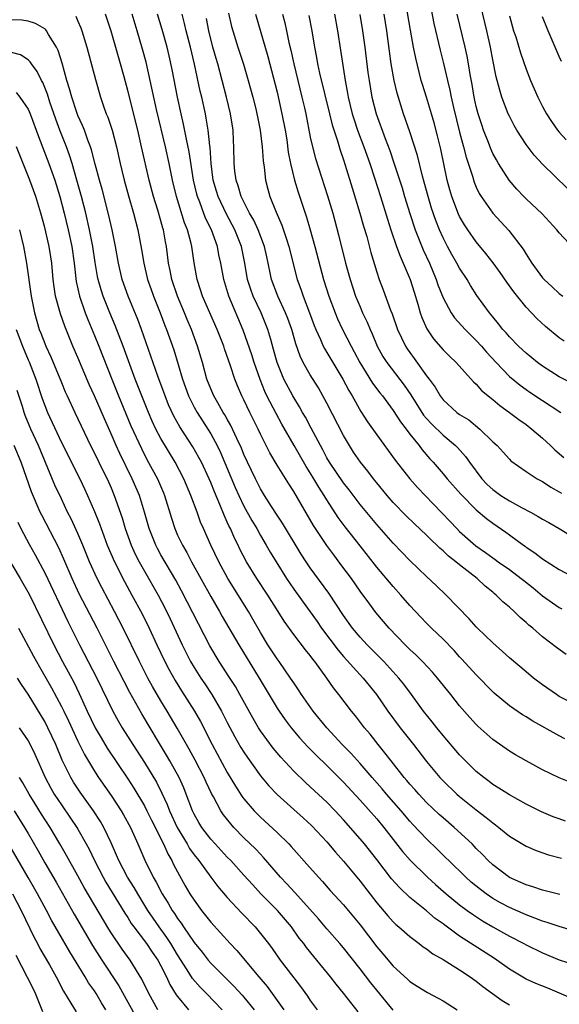
# Model space of a CAD drawing. Units: inches. Extents: x 2574000 to 2577000, y 1557000 to 1560000.
# Drawn here: x 2575052 to 2575117, y 1557078 to 1557196 of the extents above; entities that cross this region are included whole.
import ezdxf

# ---------------------------------------------------------------- set-up
doc = ezdxf.new("R2010")
doc.units = ezdxf.units.IN
doc.header["$MEASUREMENT"] = 0
doc.layers.add('LD25741557_2ft', color=124, linetype='Continuous')

msp = doc.modelspace()

# ---------------------------------------------------------------- linework, layer by layer
at = {"layer": 'LD25741557_2ft'}
for points, elevation in [([(2575117.59, 1557157.59), (2575117, 1557158), (2575115.36, 1557159.36), (2575114.31, 1557160.31), (2575113, 1557161.68), (2575111.52, 1557163.52), (2575110.69, 1557164.69), (2575109.87, 1557165.87), (2575109.03, 1557167.04), (2575108.16, 1557168.16), (2575107, 1557169.54), (2575105.97, 1557171), (2575105.59, 1557171.59), (2575105, 1557172.62), (2575104.88, 1557172.88), (2575104.07, 1557175), (2575103.83, 1557175.83), (2575103.51, 1557177), (2575102.73, 1557180.73), (2575102.34, 1557182.34), (2575101.91, 1557183.91), (2575101.59, 1557185), (2575101, 1557186.98), (2575100.52, 1557188.52), (2575100.38, 1557189), (2575099.7, 1557191.7), (2575099.45, 1557193), (2575099.08, 1557195.08), (2575098.21, 1557200.21)], 7552), ([(2575118, 1557176), (2575115, 1557178.93), (2575113.99, 1557179.99), (2575113, 1557181.29), (2575111.89, 1557183), (2575111.57, 1557183.56), (2575111, 1557184.68), (2575110.86, 1557185), (2575110.1, 1557187), (2575109.83, 1557187.83), (2575109.42, 1557189.42), (2575109, 1557191.5), (2575108.72, 1557193), (2575108.29, 1557195), (2575106.88, 1557200.88)], 7558), ([(2575101.55, 1557197.55), (2575101.87, 1557195.87), (2575102.64, 1557192.64), (2575103.05, 1557191.05), (2575103.53, 1557189), (2575103.82, 1557187.82), (2575103.98, 1557187), (2575104.27, 1557185.73), (2575105, 1557182.79), (2575105.47, 1557181), (2575105.77, 1557179.77), (2575106.54, 1557177.46), (2575106.75, 1557176.75), (2575107, 1557176.16), (2575107.37, 1557175.37), (2575107.6, 1557175), (2575108.98, 1557173), (2575110.93, 1557170.93), (2575112.67, 1557168.67), (2575113, 1557168.09), (2575113.43, 1557167.43), (2575113.68, 1557167), (2575115, 1557165.23), (2575115.2, 1557165), (2575116.15, 1557164.15), (2575117, 1557163.33), (2575117.43, 1557163)], 7554), ([(2575117.07, 1557090.93), (2575115, 1557091.43), (2575113.83, 1557091.83), (2575113, 1557092.06), (2575112.37, 1557092.37), (2575111, 1557092.96), (2575109, 1557094.48), (2575108.43, 1557095), (2575107.74, 1557095.74), (2575107, 1557096.47), (2575106.49, 1557097), (2575104.35, 1557099), (2575103, 1557100.15), (2575102.55, 1557100.55), (2575101, 1557102.01), (2575100.07, 1557103), (2575099.58, 1557103.58), (2575099, 1557104.21), (2575098.64, 1557104.64), (2575098.32, 1557105), (2575096.74, 1557107), (2575096, 1557108), (2575095.19, 1557109), (2575094.22, 1557110.22), (2575093.55, 1557111), (2575092.43, 1557112.43), (2575091.96, 1557113), (2575090.46, 1557115), (2575089.81, 1557115.81), (2575089, 1557117), (2575087.54, 1557119), (2575087.29, 1557119.29), (2575087, 1557119.71), (2575086.41, 1557120.41), (2575085, 1557122.23), (2575083.85, 1557123.85), (2575083.14, 1557125), (2575081.87, 1557127), (2575080.54, 1557129), (2575079.31, 1557131), (2575078.52, 1557132.52), (2575078.29, 1557133), (2575077.85, 1557133.85), (2575077.37, 1557135), (2575077.24, 1557135.24), (2575077, 1557135.79), (2575076.61, 1557136.61), (2575076.11, 1557137.89), (2575075.44, 1557139.44), (2575075, 1557140.57), (2575074.82, 1557141), (2575073.88, 1557143), (2575073.58, 1557143.58), (2575072.86, 1557144.86), (2575071.28, 1557147.28), (2575070.55, 1557148.55), (2575069.92, 1557149.92), (2575069.5, 1557151), (2575068.64, 1557153.36), (2575067.79, 1557155.79), (2575066.65, 1557159), (2575066.2, 1557160.2), (2575065.04, 1557163), (2575064.34, 1557165), (2575063.89, 1557167), (2575063.54, 1557169), (2575063.11, 1557171), (2575062.71, 1557172.71), (2575061.9, 1557175.9), (2575061.58, 1557177), (2575061.07, 1557178.93), (2575060.65, 1557180.65), (2575060.52, 1557181), (2575060.2, 1557181.8), (2575059.78, 1557183), (2575059.56, 1557183.56), (2575059, 1557184.76), (2575058.85, 1557185.15), (2575058.25, 1557187), (2575058, 1557188), (2575057.67, 1557189), (2575057.08, 1557191.08), (2575056.62, 1557192.62), (2575056.43, 1557193), (2575055.45, 1557194.55), (2575055.21, 1557195), (2575055.12, 1557195.12), (2575055, 1557195.21), (2575053.87, 1557195.87), (2575053, 1557196.14), (2575052.25, 1557196.25), (2575051, 1557196.29)], 7524), ([(2575058.74, 1557196.74), (2575059, 1557196.16), (2575059.35, 1557195.35), (2575059.48, 1557195), (2575060.06, 1557193), (2575061.1, 1557189.1), (2575061.72, 1557187), (2575062.08, 1557185.91), (2575062.42, 1557185), (2575062.59, 1557184.59), (2575063.11, 1557183), (2575063.64, 1557181), (2575064.09, 1557179), (2575064.57, 1557177), (2575065.09, 1557175.09), (2575065.68, 1557173), (2575066.2, 1557171), (2575066.65, 1557168.65), (2575066.94, 1557167), (2575067.4, 1557165), (2575067.81, 1557163.81), (2575068.09, 1557163), (2575068.92, 1557161), (2575069.48, 1557159.48), (2575069.68, 1557159), (2575070.54, 1557156.54), (2575071.59, 1557153), (2575072.31, 1557151), (2575073, 1557149.65), (2575073.37, 1557149), (2575074.65, 1557147), (2575075, 1557146.42), (2575075.76, 1557145), (2575076.16, 1557144.17), (2575077.96, 1557139.96), (2575078.38, 1557139), (2575079, 1557137.71), (2575079.96, 1557135.96), (2575080.54, 1557135), (2575081, 1557134.16), (2575081.7, 1557133), (2575082.17, 1557132.17), (2575082.87, 1557131), (2575084.13, 1557129), (2575085, 1557127.72), (2575086.14, 1557126.14), (2575087, 1557124.98), (2575087.82, 1557123.82), (2575088.37, 1557123), (2575090.34, 1557120.34), (2575091, 1557119.59), (2575093.38, 1557117), (2575094.96, 1557115), (2575096.34, 1557113), (2575097.84, 1557111), (2575099.42, 1557109), (2575101, 1557106.93), (2575102.62, 1557105), (2575103, 1557104.61), (2575104.68, 1557103), (2575105, 1557102.72), (2575107, 1557101.1), (2575108.2, 1557100.2), (2575109, 1557099.53), (2575109.32, 1557099.32), (2575109.74, 1557099), (2575111, 1557097.96), (2575113, 1557096.73), (2575114.21, 1557096.21), (2575115.7, 1557095.7), (2575117.28, 1557095.28)], 7526), ([(2575117.76, 1557099.76), (2575117, 1557100.02), (2575116.29, 1557100.29), (2575114.88, 1557100.88), (2575113, 1557101.81), (2575111, 1557102.92), (2575109.74, 1557103.74), (2575109, 1557104.18), (2575108.54, 1557104.54), (2575107.91, 1557105), (2575107, 1557105.75), (2575105.71, 1557107), (2575105, 1557107.74), (2575103, 1557110.07), (2575102.24, 1557111), (2575101.7, 1557111.7), (2575100.66, 1557113), (2575099.2, 1557115), (2575098.26, 1557116.26), (2575097.69, 1557117), (2575095.87, 1557119), (2575095.44, 1557119.44), (2575093.85, 1557121), (2575093, 1557121.91), (2575092.07, 1557123), (2575091, 1557124.52), (2575089.24, 1557127.24), (2575087, 1557130.27), (2575086.51, 1557131), (2575085.91, 1557131.91), (2575083.66, 1557135.66), (2575083, 1557136.63), (2575082.34, 1557137.66), (2575081.49, 1557139), (2575081, 1557139.81), (2575080.4, 1557141), (2575079.43, 1557143), (2575079, 1557143.93), (2575078.69, 1557144.69), (2575078.14, 1557145.86), (2575077.43, 1557147.43), (2575077, 1557148.17), (2575076.71, 1557148.71), (2575076.52, 1557149), (2575075.84, 1557150.16), (2575075.37, 1557151), (2575075, 1557151.84), (2575074.54, 1557153), (2575073.99, 1557155), (2575073.42, 1557157), (2575072.69, 1557159), (2575072.18, 1557160.18), (2575071.85, 1557161), (2575070.98, 1557163), (2575070.31, 1557165), (2575070.11, 1557166.11), (2575069.92, 1557167), (2575069.67, 1557169), (2575069.55, 1557169.55), (2575069.3, 1557171), (2575069.22, 1557171.22), (2575069, 1557172.08), (2575068.63, 1557173.37), (2575068.12, 1557175), (2575067.58, 1557177), (2575066.67, 1557181), (2575066.2, 1557183), (2575065, 1557187.8), (2575064.56, 1557189.44), (2575064.13, 1557191), (2575063, 1557194.95), (2575062.31, 1557197)], 7528), ([(2575118.4, 1557104.4), (2575116.99, 1557104.99), (2575115, 1557105.95), (2575113, 1557107), (2575111.74, 1557107.74), (2575111, 1557108.2), (2575109, 1557109.61), (2575107.21, 1557111.21), (2575107, 1557111.41), (2575106.23, 1557112.23), (2575105, 1557113.65), (2575103.95, 1557115), (2575102.35, 1557117), (2575101.72, 1557117.72), (2575100.51, 1557119), (2575099.76, 1557119.76), (2575099, 1557120.43), (2575098.42, 1557121), (2575096.52, 1557123), (2575094.91, 1557124.91), (2575094.04, 1557126.04), (2575093, 1557127.47), (2575091.95, 1557129), (2575090.69, 1557130.69), (2575089.83, 1557131.83), (2575088.98, 1557132.98), (2575087.63, 1557135), (2575087.38, 1557135.38), (2575085, 1557139.49), (2575084.4, 1557140.4), (2575083, 1557142.65), (2575082.12, 1557144.12), (2575081.68, 1557145), (2575081, 1557146.37), (2575080.71, 1557147), (2575079.72, 1557149), (2575079, 1557150.51), (2575078.75, 1557151), (2575078.22, 1557152.22), (2575077.89, 1557153), (2575077.37, 1557154.63), (2575076.67, 1557156.67), (2575076.57, 1557157), (2575075.79, 1557159), (2575074.01, 1557163), (2575073.77, 1557163.77), (2575073.35, 1557165), (2575073.01, 1557167.01), (2575072.72, 1557169), (2575072.65, 1557169.35), (2575072.2, 1557171), (2575071.85, 1557171.85), (2575070.88, 1557175), (2575070.4, 1557177), (2575069.99, 1557179), (2575069.54, 1557181), (2575068.48, 1557185.52), (2575067.72, 1557189), (2575067.21, 1557191.21), (2575066.79, 1557192.79), (2575066.15, 1557195), (2575065.53, 1557197)], 7530), ([(2575117.69, 1557109.69), (2575117, 1557110.02), (2575113.81, 1557111.81), (2575113, 1557112.33), (2575112.58, 1557112.58), (2575111, 1557113.66), (2575109.18, 1557115.18), (2575109, 1557115.35), (2575107, 1557117.38), (2575105.27, 1557119.27), (2575105, 1557119.56), (2575104.32, 1557120.32), (2575103, 1557121.67), (2575101.62, 1557123), (2575101, 1557123.62), (2575100.32, 1557124.33), (2575099, 1557125.74), (2575097.92, 1557127), (2575097, 1557128.01), (2575095, 1557130.37), (2575093, 1557132.93), (2575091.22, 1557135.22), (2575090.36, 1557136.36), (2575089, 1557138.45), (2575088.67, 1557139), (2575088.01, 1557140.01), (2575087.44, 1557141), (2575087, 1557141.73), (2575086.5, 1557142.5), (2575085.04, 1557145), (2575083.58, 1557147.58), (2575082.87, 1557148.87), (2575081.78, 1557151), (2575081.53, 1557151.53), (2575080.95, 1557152.95), (2575080.23, 1557155), (2575079.94, 1557155.94), (2575078.93, 1557158.93), (2575077.19, 1557163), (2575076.57, 1557165), (2575076.21, 1557167), (2575075.99, 1557167.99), (2575075.81, 1557169), (2575075.09, 1557171), (2575074.39, 1557172.39), (2575073.68, 1557174.32), (2575073.4, 1557175), (2575073.31, 1557175.31), (2575072.94, 1557177), (2575072.42, 1557180.42), (2575072.08, 1557181.92), (2575071.72, 1557183.72), (2575071.43, 1557185), (2575071, 1557187), (2575070.34, 1557190.34), (2575069.98, 1557191.98), (2575069.74, 1557193), (2575069.14, 1557195.14), (2575068.58, 1557197)], 7532), ([(2575119, 1557113.75), (2575117, 1557114.78), (2575116.66, 1557115), (2575115, 1557116.19), (2575113.92, 1557117), (2575113, 1557117.74), (2575111, 1557119.43), (2575110.18, 1557120.18), (2575109, 1557121.22), (2575107.16, 1557123), (2575107, 1557123.16), (2575106.14, 1557124.14), (2575103.39, 1557127), (2575102.16, 1557128.16), (2575101, 1557129.23), (2575099, 1557131.15), (2575097, 1557133.23), (2575095, 1557135.48), (2575093, 1557137.89), (2575091.67, 1557139.67), (2575091, 1557140.5), (2575089.32, 1557143), (2575089, 1557143.55), (2575088.5, 1557144.5), (2575088.22, 1557145), (2575087.11, 1557147.11), (2575086.41, 1557148.41), (2575086.06, 1557149), (2575085.69, 1557149.69), (2575085, 1557150.78), (2575084.88, 1557151), (2575083.83, 1557153), (2575083.01, 1557155), (2575082.58, 1557156.58), (2575082.23, 1557157.77), (2575081.9, 1557159), (2575081.1, 1557161), (2575080.13, 1557163), (2575079.83, 1557163.83), (2575079.45, 1557165), (2575079.11, 1557167), (2575078.71, 1557169), (2575077.92, 1557171), (2575076.89, 1557172.89), (2575075.88, 1557175), (2575075.68, 1557175.68), (2575075.3, 1557177), (2575075.04, 1557179), (2575074.92, 1557180.92), (2575074.89, 1557181.11), (2575074.71, 1557183), (2575074.47, 1557184.47), (2575074.36, 1557185), (2575073.91, 1557187), (2575073.73, 1557187.73), (2575073.03, 1557190.97), (2575072.56, 1557193), (2575072.06, 1557195), (2575071.86, 1557195.86), (2575071.54, 1557197)], 7534), ([(2575117.85, 1557119.85), (2575116.67, 1557120.67), (2575115, 1557121.96), (2575113.81, 1557123), (2575113.35, 1557123.35), (2575113, 1557123.7), (2575112.29, 1557124.29), (2575111.58, 1557125), (2575111, 1557125.52), (2575110.19, 1557126.19), (2575109.4, 1557127), (2575109.17, 1557127.17), (2575109, 1557127.33), (2575108.07, 1557128.07), (2575107.1, 1557129), (2575105, 1557130.64), (2575104.56, 1557131), (2575103.67, 1557131.67), (2575103, 1557132.33), (2575102.63, 1557132.63), (2575102.26, 1557133), (2575101.59, 1557133.59), (2575101, 1557134.21), (2575099.56, 1557135.56), (2575098.55, 1557136.55), (2575097, 1557138.15), (2575096.25, 1557139), (2575095, 1557140.51), (2575094.61, 1557141), (2575093.92, 1557141.92), (2575093.07, 1557143), (2575092.22, 1557144.23), (2575091.71, 1557145), (2575091, 1557146.21), (2575089, 1557150.1), (2575088.52, 1557151), (2575087.97, 1557151.97), (2575087, 1557153.55), (2575086.16, 1557155), (2575085.77, 1557155.77), (2575085.25, 1557157.25), (2575084.76, 1557159), (2575084.3, 1557160.3), (2575084.02, 1557161), (2575083.07, 1557163), (2575082.32, 1557165), (2575082.16, 1557165.84), (2575081.75, 1557167.75), (2575081.5, 1557169), (2575080.73, 1557171), (2575080.18, 1557172.18), (2575079.68, 1557173), (2575078.67, 1557175), (2575078.32, 1557176.32), (2575078.06, 1557177), (2575077.92, 1557178.08), (2575077.82, 1557179), (2575077.79, 1557181), (2575077.74, 1557181.74), (2575077.69, 1557183), (2575077.39, 1557185), (2575076.92, 1557187), (2575076.4, 1557189), (2575075.84, 1557191), (2575075.64, 1557191.64), (2575075.27, 1557193), (2575074.77, 1557195), (2575074.48, 1557196.48)], 7536), ([(2575077.13, 1557197.13), (2575077.52, 1557195.52), (2575077.66, 1557195), (2575078.28, 1557193), (2575078.95, 1557190.95), (2575079.53, 1557189), (2575080.06, 1557187), (2575080.42, 1557185.58), (2575080.56, 1557185), (2575080.62, 1557184.62), (2575080.95, 1557183), (2575081.19, 1557181), (2575081.31, 1557179.31), (2575081.43, 1557178.57), (2575081.61, 1557177), (2575081.89, 1557175.89), (2575082.14, 1557175), (2575082.87, 1557173.13), (2575083.57, 1557171.57), (2575084.12, 1557169.88), (2575084.43, 1557169), (2575085.43, 1557165), (2575085.85, 1557163.85), (2575086.13, 1557163), (2575086.91, 1557161), (2575087.47, 1557159.47), (2575087.66, 1557159), (2575088.23, 1557157.77), (2575088.55, 1557157), (2575088.7, 1557156.7), (2575089, 1557156.24), (2575090.94, 1557153), (2575091.63, 1557151.63), (2575092.03, 1557151), (2575093.11, 1557149.11), (2575093.88, 1557147.88), (2575095, 1557146.29), (2575097.24, 1557143.24), (2575099.01, 1557141), (2575099.94, 1557139.94), (2575100.83, 1557139), (2575103.87, 1557135.87), (2575104.67, 1557135), (2575105, 1557134.67), (2575106.94, 1557132.94), (2575108.12, 1557132.12), (2575109, 1557131.47), (2575109.29, 1557131.29), (2575109.66, 1557131), (2575111, 1557130.06), (2575112.42, 1557129), (2575112.73, 1557128.73), (2575113.85, 1557127.85), (2575115, 1557126.92), (2575117, 1557125.5), (2575117.32, 1557125.32)], 7538), ([(2575080.39, 1557197), (2575081.9, 1557191.9), (2575083, 1557187.59), (2575083.59, 1557185), (2575083.97, 1557183), (2575084.16, 1557181.84), (2575084.35, 1557180.35), (2575084.6, 1557179), (2575085.1, 1557177), (2575085.54, 1557175.54), (2575086.53, 1557172.53), (2575086.99, 1557171), (2575087.56, 1557169), (2575088.6, 1557165), (2575089.24, 1557163), (2575090, 1557161), (2575090.29, 1557160.29), (2575090.9, 1557159), (2575091.91, 1557157), (2575092.3, 1557156.3), (2575092.97, 1557155), (2575094.51, 1557152.51), (2575095.38, 1557151.38), (2575095.69, 1557151), (2575097, 1557149.23), (2575097.87, 1557147.87), (2575098.55, 1557147), (2575099, 1557146.4), (2575100.11, 1557145), (2575100.48, 1557144.48), (2575101.42, 1557143.42), (2575101.81, 1557143), (2575103, 1557141.62), (2575103.51, 1557141), (2575105.14, 1557139.14), (2575107, 1557137.28), (2575108.24, 1557136.24), (2575109, 1557135.66), (2575110.57, 1557134.57), (2575111, 1557134.24), (2575112.68, 1557133), (2575112.88, 1557132.88), (2575113, 1557132.78), (2575114.08, 1557132.08), (2575115, 1557131.35), (2575117, 1557130.09), (2575120.32, 1557128.32)], 7540), ([(2575083.66, 1557197), (2575083.94, 1557195.94), (2575084.15, 1557195), (2575084.43, 1557193.57), (2575084.65, 1557192.65), (2575085, 1557191), (2575086, 1557187), (2575086.29, 1557185.71), (2575086.45, 1557185), (2575087, 1557182.16), (2575087.25, 1557181), (2575087.61, 1557179.61), (2575089.09, 1557175.09), (2575089.71, 1557173), (2575090.42, 1557170.42), (2575091.25, 1557167), (2575091.79, 1557165), (2575092.46, 1557163), (2575093, 1557161.71), (2575093.31, 1557161), (2575093.86, 1557159.86), (2575094.2, 1557159), (2575094.46, 1557158.46), (2575095.06, 1557157), (2575095.75, 1557155.75), (2575096.24, 1557155), (2575098.3, 1557152.3), (2575099.11, 1557151.11), (2575100.66, 1557148.66), (2575101, 1557148.26), (2575101.61, 1557147.61), (2575103, 1557146.26), (2575104.52, 1557145), (2575104.76, 1557144.76), (2575105.7, 1557143.7), (2575106.19, 1557143), (2575107.69, 1557141), (2575108.32, 1557140.32), (2575109, 1557139.7), (2575109.96, 1557139), (2575111, 1557138.34), (2575112.44, 1557137.56), (2575113.53, 1557137), (2575114.47, 1557136.47), (2575115, 1557136.14), (2575115.73, 1557135.73), (2575116.99, 1557135), (2575118.24, 1557134.24)], 7542), ([(2575086.82, 1557196.82), (2575087.18, 1557195), (2575087.51, 1557193), (2575087.76, 1557191.76), (2575087.88, 1557191), (2575088.11, 1557189.89), (2575089.32, 1557185), (2575089.64, 1557183.64), (2575090.26, 1557181.74), (2575090.59, 1557180.59), (2575091, 1557179.45), (2575091.22, 1557178.78), (2575092.05, 1557176.05), (2575092.99, 1557173.01), (2575093.43, 1557171.43), (2575093.8, 1557170.2), (2575094.28, 1557168.28), (2575095, 1557165.92), (2575095.31, 1557165), (2575095.78, 1557163.79), (2575096.68, 1557161.32), (2575096.87, 1557160.87), (2575097.52, 1557159), (2575098.47, 1557157), (2575098.68, 1557156.68), (2575099, 1557156.21), (2575099.51, 1557155.51), (2575101, 1557153.43), (2575101.34, 1557153), (2575102.03, 1557152.04), (2575102.64, 1557151), (2575103, 1557150.52), (2575104.68, 1557149), (2575105, 1557148.77), (2575106.09, 1557148.09), (2575107.42, 1557147), (2575109, 1557145.44), (2575109.51, 1557145), (2575110.24, 1557144.23), (2575111, 1557143.36), (2575111.18, 1557143.18), (2575113, 1557141.89), (2575114.36, 1557141), (2575115, 1557140.68), (2575115.99, 1557139.99), (2575117, 1557139.45), (2575117.26, 1557139.26)], 7544), ([(2575089.9, 1557197), (2575090.28, 1557195), (2575090.66, 1557192.66), (2575091.19, 1557189), (2575091.49, 1557187.49), (2575091.57, 1557187), (2575092.06, 1557185), (2575092.27, 1557184.27), (2575092.69, 1557183), (2575093.44, 1557181), (2575094.16, 1557179), (2575094.74, 1557177.26), (2575095.46, 1557175), (2575096.29, 1557172.29), (2575096.71, 1557171), (2575097.4, 1557169), (2575097.82, 1557167.82), (2575098.2, 1557167), (2575099.04, 1557165), (2575099.5, 1557163.5), (2575099.97, 1557162.03), (2575100.26, 1557161), (2575100.45, 1557160.45), (2575101.06, 1557159.06), (2575101.86, 1557157.86), (2575103, 1557156.56), (2575103.78, 1557155.78), (2575104.59, 1557155), (2575106.67, 1557152.67), (2575107, 1557152.39), (2575107.65, 1557151.65), (2575109, 1557150.56), (2575109.83, 1557149.83), (2575111.02, 1557149), (2575112.13, 1557148.13), (2575113, 1557147.54), (2575113.7, 1557147), (2575115, 1557145.88), (2575115.95, 1557145), (2575116.49, 1557144.49), (2575117.56, 1557143.56)], 7546), ([(2575092.96, 1557196.96), (2575093.29, 1557195), (2575093.57, 1557193), (2575093.95, 1557189.95), (2575094.08, 1557189), (2575094.43, 1557187), (2575094.93, 1557185), (2575096.01, 1557181.99), (2575096.57, 1557180.57), (2575097.08, 1557179.08), (2575098.06, 1557176.06), (2575098.37, 1557175), (2575098.99, 1557172.99), (2575099.65, 1557171), (2575100.61, 1557168.61), (2575101.35, 1557167), (2575102.19, 1557165), (2575102.39, 1557164.39), (2575103, 1557162.79), (2575103.97, 1557161), (2575104.39, 1557160.39), (2575105.65, 1557159), (2575107, 1557157.68), (2575107.62, 1557157), (2575108.25, 1557156.25), (2575109.42, 1557155), (2575111, 1557153.35), (2575112.28, 1557152.28), (2575113, 1557151.75), (2575113.45, 1557151.45), (2575115, 1557150.42), (2575117.2, 1557149)], 7548), ([(2575118.51, 1557152.51), (2575117, 1557153.3), (2575115, 1557154.56), (2575114.39, 1557155), (2575113, 1557156.14), (2575112.09, 1557157), (2575111, 1557158.1), (2575110.59, 1557158.59), (2575110.2, 1557159), (2575109.69, 1557159.69), (2575109, 1557160.5), (2575108.78, 1557160.78), (2575108.58, 1557161), (2575107.08, 1557163.08), (2575106.29, 1557164.29), (2575105.89, 1557165), (2575105, 1557166.37), (2575104.67, 1557167), (2575104.05, 1557168.05), (2575103.54, 1557169), (2575103, 1557170.05), (2575102.58, 1557171), (2575102.13, 1557172.13), (2575101.62, 1557173.62), (2575101.19, 1557175), (2575100.74, 1557176.74), (2575100.54, 1557177.46), (2575099.94, 1557179.94), (2575099, 1557182.83), (2575098.24, 1557185), (2575097.48, 1557187.48), (2575097.12, 1557189), (2575096.76, 1557191), (2575096.53, 1557192.53), (2575096.21, 1557195), (2575095.89, 1557197)], 7550), ([(2575118.77, 1557168.77), (2575117, 1557170.64), (2575116.73, 1557171), (2575114.93, 1557172.93), (2575113, 1557174.73), (2575112.72, 1557175), (2575111.89, 1557175.89), (2575110.97, 1557176.97), (2575109.68, 1557179), (2575109.43, 1557179.43), (2575109, 1557180.22), (2575108.75, 1557180.75), (2575108.47, 1557181.53), (2575107.89, 1557183), (2575107.66, 1557183.66), (2575107.23, 1557185), (2575107, 1557185.86), (2575106.74, 1557187), (2575106.5, 1557188.5), (2575106.27, 1557189.73), (2575106.08, 1557191), (2575105.92, 1557191.92), (2575105.68, 1557193), (2575104.7, 1557197)], 7556), ([(2575111, 1557196.79), (2575111.51, 1557195), (2575111.76, 1557194.24), (2575112.32, 1557192.32), (2575113, 1557190.37), (2575113.55, 1557189), (2575113.98, 1557187.98), (2575114.44, 1557187), (2575115, 1557185.87), (2575115.47, 1557185), (2575116.07, 1557184.07), (2575116.81, 1557183), (2575117, 1557182.78), (2575117.85, 1557181.85)], 7560), ([(2575117.28, 1557191.28), (2575117, 1557191.9), (2575115.68, 1557195), (2575115, 1557196.68)], 7562), ([(2575118.59, 1557086.59), (2575117, 1557087.04), (2575115.55, 1557087.55), (2575115, 1557087.7), (2575114.08, 1557088.08), (2575113, 1557088.45), (2575111, 1557089.35), (2575109.93, 1557089.92), (2575109, 1557090.45), (2575108.19, 1557091), (2575107.51, 1557091.51), (2575106.4, 1557092.4), (2575105.73, 1557093), (2575103.68, 1557095), (2575103.35, 1557095.35), (2575102.34, 1557096.34), (2575101, 1557097.61), (2575099.36, 1557099.36), (2575099, 1557099.74), (2575097.94, 1557101), (2575096.2, 1557103), (2575095.65, 1557103.65), (2575094.45, 1557105), (2575093, 1557106.69), (2575091.92, 1557107.92), (2575090.86, 1557109), (2575089.97, 1557109.97), (2575089, 1557111), (2575087.36, 1557113), (2575085.94, 1557115), (2575085.57, 1557115.57), (2575085, 1557116.4), (2575084.62, 1557117), (2575083.24, 1557119), (2575083, 1557119.32), (2575081.9, 1557121), (2575081, 1557122.48), (2575080.09, 1557124.09), (2575079.55, 1557125), (2575077.05, 1557129), (2575075.96, 1557131), (2575075, 1557133), (2575074.12, 1557135), (2575073.78, 1557135.78), (2575073.35, 1557137), (2575072.62, 1557139), (2575071.77, 1557141), (2575070.7, 1557143), (2575069, 1557145.84), (2575068.4, 1557147), (2575067.95, 1557147.95), (2575067.5, 1557149), (2575066.69, 1557151), (2575065.91, 1557153), (2575064.44, 1557157), (2575063.48, 1557159.48), (2575062.84, 1557161), (2575062.04, 1557163), (2575061.79, 1557163.79), (2575061.44, 1557165), (2575061.37, 1557165.37), (2575061.08, 1557167.08), (2575060.81, 1557169), (2575060.4, 1557171), (2575059.93, 1557173), (2575059.43, 1557175), (2575058.88, 1557177), (2575058.3, 1557179), (2575057.99, 1557179.99), (2575057.61, 1557181), (2575056.8, 1557183), (2575056.32, 1557184.32), (2575055.63, 1557186.37), (2575055.33, 1557187.33), (2575054.75, 1557188.75), (2575054.59, 1557189), (2575054.09, 1557190.09), (2575053.39, 1557191), (2575053.24, 1557191.24), (2575053, 1557191.47), (2575052.07, 1557192.07), (2575051, 1557192.39)], 7522), ([(2575051.57, 1557187.57), (2575052, 1557187), (2575053, 1557185.54), (2575053.24, 1557185), (2575054.24, 1557182.24), (2575055.51, 1557179), (2575056.22, 1557177), (2575056.83, 1557175), (2575057.34, 1557173), (2575057.82, 1557171), (2575058.26, 1557169), (2575058.53, 1557167), (2575058.77, 1557164.77), (2575059.17, 1557163), (2575059.88, 1557161), (2575060.19, 1557160.19), (2575061, 1557158.28), (2575061.52, 1557157), (2575063.09, 1557153), (2575063.89, 1557151), (2575065.39, 1557147.39), (2575066.64, 1557144.64), (2575067.32, 1557143.32), (2575068.59, 1557141), (2575069.32, 1557139.32), (2575069.45, 1557139), (2575070.26, 1557136.26), (2575070.66, 1557135), (2575071, 1557134.23), (2575071.59, 1557133), (2575072.12, 1557132.12), (2575072.69, 1557131), (2575075, 1557126.82), (2575076.07, 1557125), (2575076.4, 1557124.4), (2575078.39, 1557121), (2575080.83, 1557117), (2575083, 1557113.35), (2575083.23, 1557113), (2575083.96, 1557111.96), (2575084.68, 1557111), (2575085.74, 1557109.74), (2575086.69, 1557108.69), (2575087.69, 1557107.69), (2575089, 1557106.44), (2575091, 1557104.46), (2575093, 1557102.3), (2575095, 1557100.02), (2575095.85, 1557099), (2575098.12, 1557096.11), (2575099.04, 1557095.04), (2575101.13, 1557093), (2575102.11, 1557092.11), (2575103.38, 1557091), (2575105, 1557089.68), (2575105.9, 1557089), (2575106.53, 1557088.53), (2575107.74, 1557087.74), (2575109, 1557087.01), (2575110.3, 1557086.3), (2575111, 1557085.9), (2575112.75, 1557085), (2575113, 1557084.85), (2575115, 1557083.88), (2575117, 1557083.06), (2575119, 1557082.38)], 7520), ([(2575118.42, 1557078.42), (2575115.63, 1557079.63), (2575114.2, 1557080.2), (2575113, 1557080.72), (2575112.82, 1557080.82), (2575111, 1557081.9), (2575109.2, 1557083.2), (2575106.76, 1557084.76), (2575105, 1557085.91), (2575103.2, 1557087.2), (2575103, 1557087.37), (2575102.04, 1557088.04), (2575101, 1557088.93), (2575099, 1557090.57), (2575097.75, 1557091.75), (2575096.8, 1557092.8), (2575095, 1557095.13), (2575093.52, 1557097), (2575093, 1557097.62), (2575091, 1557099.92), (2575090, 1557101), (2575089, 1557102.04), (2575087, 1557103.9), (2575086.41, 1557104.41), (2575085, 1557105.78), (2575083.45, 1557107.45), (2575082.54, 1557108.54), (2575081, 1557110.65), (2575080.77, 1557111), (2575080.11, 1557112.11), (2575078.52, 1557115), (2575077.97, 1557115.97), (2575077.19, 1557117.19), (2575076.02, 1557119), (2575074.89, 1557120.89), (2575073.51, 1557123.51), (2575071.49, 1557127.49), (2575070.78, 1557128.78), (2575069, 1557131.85), (2575068.59, 1557132.59), (2575068.38, 1557133), (2575067.59, 1557135), (2575067.04, 1557137), (2575066.41, 1557139), (2575065.55, 1557141), (2575064.04, 1557144.04), (2575063.6, 1557145), (2575063, 1557146.42), (2575062.2, 1557148.21), (2575061, 1557150.99), (2575060.36, 1557152.36), (2575059, 1557155.6), (2575058.39, 1557157), (2575057.4, 1557159.4), (2575056.88, 1557160.88), (2575056.3, 1557163), (2575056.12, 1557164.12), (2575056.02, 1557165), (2575055.86, 1557167), (2575055.75, 1557167.75), (2575055.55, 1557169), (2575055, 1557171.27), (2575054.51, 1557173), (2575053.91, 1557175), (2575053.21, 1557177), (2575052.01, 1557180.01), (2575051.59, 1557181)], 7518), ([(2575051.95, 1557171), (2575052.43, 1557169), (2575052.81, 1557167), (2575053.36, 1557163), (2575053.75, 1557161), (2575054.34, 1557159), (2575054.54, 1557158.54), (2575055, 1557157.29), (2575055.12, 1557157), (2575055.72, 1557155.72), (2575057, 1557152.6), (2575057.47, 1557151.47), (2575057.69, 1557151), (2575058.62, 1557149), (2575060.53, 1557145), (2575061, 1557144.1), (2575062.01, 1557142.01), (2575062.53, 1557141), (2575063, 1557139.92), (2575063.38, 1557139), (2575064.31, 1557136.31), (2575064.7, 1557135), (2575065.42, 1557133), (2575065.91, 1557131.91), (2575066.37, 1557131), (2575067, 1557129.86), (2575068.66, 1557127), (2575069.47, 1557125.47), (2575070.12, 1557124.12), (2575071.57, 1557121), (2575072.57, 1557119), (2575073, 1557118.26), (2575073.8, 1557117), (2575074.29, 1557116.29), (2575075.13, 1557115), (2575076.3, 1557113), (2575077, 1557111.63), (2575077.92, 1557109.92), (2575078.64, 1557108.64), (2575079, 1557108.06), (2575079.42, 1557107.42), (2575081, 1557105.23), (2575082.01, 1557104.01), (2575083, 1557102.98), (2575085, 1557101.16), (2575086.14, 1557100.14), (2575087.18, 1557099.18), (2575089, 1557097.24), (2575090.02, 1557096.02), (2575091, 1557094.92), (2575093, 1557092.52), (2575095, 1557089.92), (2575096.34, 1557088.34), (2575097, 1557087.62), (2575097.31, 1557087.31), (2575097.69, 1557087), (2575099, 1557085.84), (2575100.12, 1557085), (2575100.61, 1557084.61), (2575101, 1557084.37), (2575101.78, 1557083.78), (2575103, 1557083.09), (2575105, 1557081.85), (2575106.28, 1557081), (2575107, 1557080.47), (2575107.81, 1557079.81), (2575110.13, 1557078.13), (2575111, 1557077.63)], 7516), ([(2575051.54, 1557159), (2575052.32, 1557157), (2575053, 1557155.34), (2575053.11, 1557155.11), (2575053.91, 1557153), (2575054.69, 1557150.69), (2575055, 1557149.83), (2575055.34, 1557149), (2575057, 1557145.38), (2575059.21, 1557141), (2575059.8, 1557139.8), (2575060.16, 1557139), (2575061, 1557137.05), (2575061.59, 1557135.59), (2575061.79, 1557135), (2575062.13, 1557134.13), (2575062.54, 1557133), (2575063.39, 1557131), (2575064.61, 1557128.61), (2575065.51, 1557127), (2575066.74, 1557124.74), (2575067.59, 1557123), (2575068.52, 1557121), (2575069.47, 1557119), (2575069.99, 1557117.99), (2575070.7, 1557116.7), (2575071.47, 1557115.47), (2575073.05, 1557113), (2575073.76, 1557111.76), (2575075.19, 1557109), (2575077, 1557105.62), (2575077.98, 1557103.98), (2575078.77, 1557102.77), (2575079, 1557102.46), (2575080.24, 1557101), (2575081, 1557100.22), (2575083, 1557098.37), (2575084.42, 1557097), (2575084.71, 1557096.71), (2575085, 1557096.35), (2575086.58, 1557094.58), (2575087.97, 1557093), (2575088.48, 1557092.48), (2575089.41, 1557091.41), (2575091, 1557089.67), (2575092.22, 1557088.22), (2575093, 1557087.26), (2575095, 1557084.62), (2575095.75, 1557083.75), (2575097, 1557082.26), (2575098.71, 1557080.71), (2575099, 1557080.42), (2575099.87, 1557079.87), (2575101.12, 1557079.12), (2575102.43, 1557078.43), (2575103, 1557078.1), (2575104.7, 1557077)], 7514), ([(2575097, 1557076.98), (2575095, 1557079.37), (2575094.28, 1557080.28), (2575093, 1557081.96), (2575091, 1557084.5), (2575090.58, 1557085), (2575089, 1557086.78), (2575087.97, 1557087.97), (2575085.15, 1557091.15), (2575084.19, 1557092.19), (2575083.41, 1557093), (2575081.38, 1557095.38), (2575081, 1557095.76), (2575080.4, 1557096.4), (2575079, 1557097.76), (2575077.8, 1557099), (2575077.42, 1557099.42), (2575076.53, 1557100.53), (2575076.22, 1557101), (2575075.33, 1557102.67), (2575075.09, 1557103.09), (2575074.45, 1557104.45), (2575074.22, 1557105), (2575073.12, 1557107.12), (2575072.41, 1557108.41), (2575070.96, 1557110.96), (2575069.76, 1557113), (2575069, 1557114.25), (2575067.99, 1557115.99), (2575067.44, 1557117), (2575066.4, 1557119), (2575064.45, 1557123), (2575063.42, 1557125), (2575061.89, 1557127.89), (2575061.32, 1557129), (2575060.41, 1557131), (2575059.6, 1557133), (2575059, 1557134.42), (2575058.18, 1557136.18), (2575057.76, 1557137), (2575057, 1557138.57), (2575056.23, 1557140.23), (2575054.23, 1557145), (2575053.32, 1557147), (2575052.64, 1557148.64), (2575052.5, 1557149), (2575052.3, 1557149.7), (2575051.66, 1557151.66)], 7512), ([(2575092.78, 1557076.78), (2575091, 1557079.03), (2575090.11, 1557080.11), (2575089.42, 1557081), (2575087.79, 1557083), (2575087.42, 1557083.43), (2575086.53, 1557084.53), (2575086.21, 1557085), (2575085.67, 1557085.67), (2575084.72, 1557087), (2575083.03, 1557089), (2575081.06, 1557091), (2575080.06, 1557092.06), (2575079, 1557093.26), (2575077.41, 1557095), (2575077, 1557095.42), (2575075.53, 1557097), (2575075, 1557097.59), (2575073.92, 1557099), (2575073.57, 1557099.57), (2575073, 1557100.59), (2575072.81, 1557101), (2575072.06, 1557103), (2575071.75, 1557103.75), (2575071.2, 1557105), (2575070.09, 1557107), (2575069.69, 1557107.69), (2575068.71, 1557109.29), (2575066.69, 1557112.69), (2575065.26, 1557115.26), (2575064.56, 1557116.56), (2575063.32, 1557119), (2575061.31, 1557123), (2575059.16, 1557127.16), (2575058.29, 1557129), (2575057.3, 1557131.3), (2575056.68, 1557132.68), (2575054.63, 1557136.63), (2575054.45, 1557137), (2575053.42, 1557139.42), (2575052.16, 1557143), (2575051.33, 1557145)], 7510), ([(2575051.76, 1557135.76), (2575052.12, 1557135), (2575053.12, 1557133.12), (2575053.84, 1557131.84), (2575055, 1557129.66), (2575057.8, 1557123.8), (2575059.2, 1557121), (2575061.29, 1557117), (2575063.2, 1557113), (2575063.84, 1557111.84), (2575064.34, 1557111), (2575065.6, 1557109), (2575067, 1557106.83), (2575068.45, 1557104.45), (2575069.12, 1557103.12), (2575069.75, 1557101.75), (2575070.03, 1557101), (2575070.95, 1557099), (2575072.15, 1557097), (2575072.46, 1557096.46), (2575073, 1557095.7), (2575073.56, 1557095), (2575075, 1557093.02), (2575075.87, 1557091.87), (2575077, 1557090.55), (2575078.7, 1557088.7), (2575080.34, 1557087), (2575081, 1557086.22), (2575081.96, 1557085), (2575082.41, 1557084.41), (2575083.39, 1557083), (2575085, 1557080.86), (2575085.83, 1557079.83), (2575086.67, 1557078.67), (2575087, 1557078.16), (2575087.84, 1557077)], 7508), ([(2575050.16, 1557132.16), (2575052.05, 1557129), (2575053.11, 1557127.11), (2575056.08, 1557121), (2575057.14, 1557119), (2575058.49, 1557116.49), (2575059.15, 1557115.15), (2575060.13, 1557113), (2575061.08, 1557111), (2575061.78, 1557109.78), (2575062.54, 1557108.54), (2575065, 1557104.86), (2575065.74, 1557103.73), (2575067, 1557101.6), (2575067.31, 1557101), (2575067.86, 1557099.86), (2575069.31, 1557097), (2575069.82, 1557095.82), (2575070.31, 1557095), (2575070.53, 1557094.53), (2575071, 1557093.64), (2575071.94, 1557091.94), (2575072.5, 1557091), (2575073, 1557090.22), (2575073.9, 1557089), (2575074.39, 1557088.4), (2575075, 1557087.6), (2575077.34, 1557085), (2575078.15, 1557084.15), (2575080.78, 1557081), (2575081.81, 1557079.81), (2575083, 1557078.16), (2575083.81, 1557077)], 7506), ([(2575051.83, 1557123), (2575053.63, 1557119.63), (2575054.35, 1557118.35), (2575055, 1557117.23), (2575055.8, 1557115.8), (2575057, 1557113.56), (2575057.28, 1557113), (2575057.85, 1557111.85), (2575059, 1557109.38), (2575059.78, 1557107.78), (2575061, 1557105.76), (2575061.49, 1557105), (2575063, 1557102.83), (2575064.21, 1557101), (2575064.5, 1557100.5), (2575065.32, 1557099), (2575066.21, 1557097), (2575067.05, 1557095.05), (2575068.07, 1557093), (2575068.43, 1557092.42), (2575069.16, 1557091), (2575069.88, 1557089.88), (2575070.37, 1557089), (2575070.63, 1557088.63), (2575071, 1557088.04), (2575071.45, 1557087.45), (2575071.73, 1557087), (2575073, 1557085.12), (2575073.95, 1557083.95), (2575074.69, 1557083), (2575075, 1557082.63), (2575076.84, 1557080.84), (2575077.84, 1557079.84), (2575078.8, 1557078.8), (2575079, 1557078.56), (2575080.25, 1557077)], 7504), ([(2575076.39, 1557077), (2575074.48, 1557079), (2575073.74, 1557079.74), (2575072.8, 1557080.8), (2575072.16, 1557081.84), (2575071, 1557083.65), (2575070.18, 1557085), (2575069.72, 1557085.72), (2575068.78, 1557087), (2575068.05, 1557088.05), (2575067.43, 1557089), (2575066.2, 1557091), (2575065.76, 1557091.76), (2575064.99, 1557093), (2575063.93, 1557095), (2575063.66, 1557095.66), (2575063, 1557097.15), (2575062.12, 1557099), (2575061.71, 1557099.71), (2575060.87, 1557101), (2575059.25, 1557103.25), (2575058.46, 1557104.46), (2575058.13, 1557105), (2575057.1, 1557107.1), (2575056.32, 1557109), (2575055.39, 1557111), (2575055, 1557111.75), (2575053, 1557115.05), (2575052.2, 1557116.2), (2575051.7, 1557117)], 7502), ([(2575051.9, 1557111), (2575053, 1557109.42), (2575053.23, 1557109), (2575053.82, 1557107.82), (2575055.03, 1557105), (2575055.72, 1557103.72), (2575056.14, 1557103), (2575057, 1557101.72), (2575058.12, 1557100.12), (2575058.87, 1557099), (2575059, 1557098.77), (2575060.01, 1557097), (2575060.36, 1557096.36), (2575061, 1557095), (2575062.03, 1557093), (2575062.38, 1557092.38), (2575064.66, 1557088.66), (2575065, 1557088.13), (2575065.43, 1557087.43), (2575065.75, 1557087), (2575067.28, 1557085), (2575067.96, 1557083.96), (2575068.64, 1557083), (2575069, 1557082.32), (2575069.66, 1557081), (2575070.07, 1557080.07), (2575070.84, 1557078.84), (2575071, 1557078.62), (2575072.32, 1557077)], 7500), ([(2575068.64, 1557077), (2575067.53, 1557079), (2575066.71, 1557080.71), (2575065.28, 1557083), (2575064.32, 1557084.32), (2575063, 1557086.28), (2575062.73, 1557086.73), (2575059.76, 1557091.76), (2575059, 1557093.17), (2575057.63, 1557095.63), (2575056.83, 1557097), (2575055.64, 1557099), (2575054.6, 1557100.6), (2575053.83, 1557101.83), (2575053.12, 1557103), (2575052.37, 1557104.37), (2575051.94, 1557105)], 7498), ([(2575051.33, 1557101), (2575052.56, 1557099), (2575053, 1557098.25), (2575054.19, 1557096.19), (2575055, 1557094.73), (2575056.37, 1557092.38), (2575058.55, 1557088.55), (2575060.77, 1557084.77), (2575061.86, 1557083), (2575063.91, 1557079.91), (2575065, 1557077.96), (2575066.04, 1557076.04)], 7496), ([(2575062.36, 1557077), (2575061.85, 1557077.85), (2575061.2, 1557079), (2575061, 1557079.31), (2575060.29, 1557080.29), (2575059.88, 1557081), (2575058.02, 1557084.02), (2575055.82, 1557087.82), (2575055.2, 1557089), (2575054.13, 1557091), (2575053, 1557092.98), (2575050.79, 1557096.79)], 7494), ([(2575051.1, 1557091), (2575052.16, 1557089), (2575053.73, 1557085.73), (2575054.13, 1557085), (2575054.42, 1557084.42), (2575055.57, 1557082.43), (2575056.37, 1557081), (2575057.27, 1557079.27), (2575058.16, 1557077.84), (2575058.78, 1557076.78)], 7492), ([(2575054.77, 1557076.77), (2575053.88, 1557079), (2575053.6, 1557079.6), (2575051.57, 1557083.57)], 7490)]:
    msp.add_lwpolyline(points, dxfattribs=dict(at, elevation=elevation))

doc.saveas('drawing.dxf')
